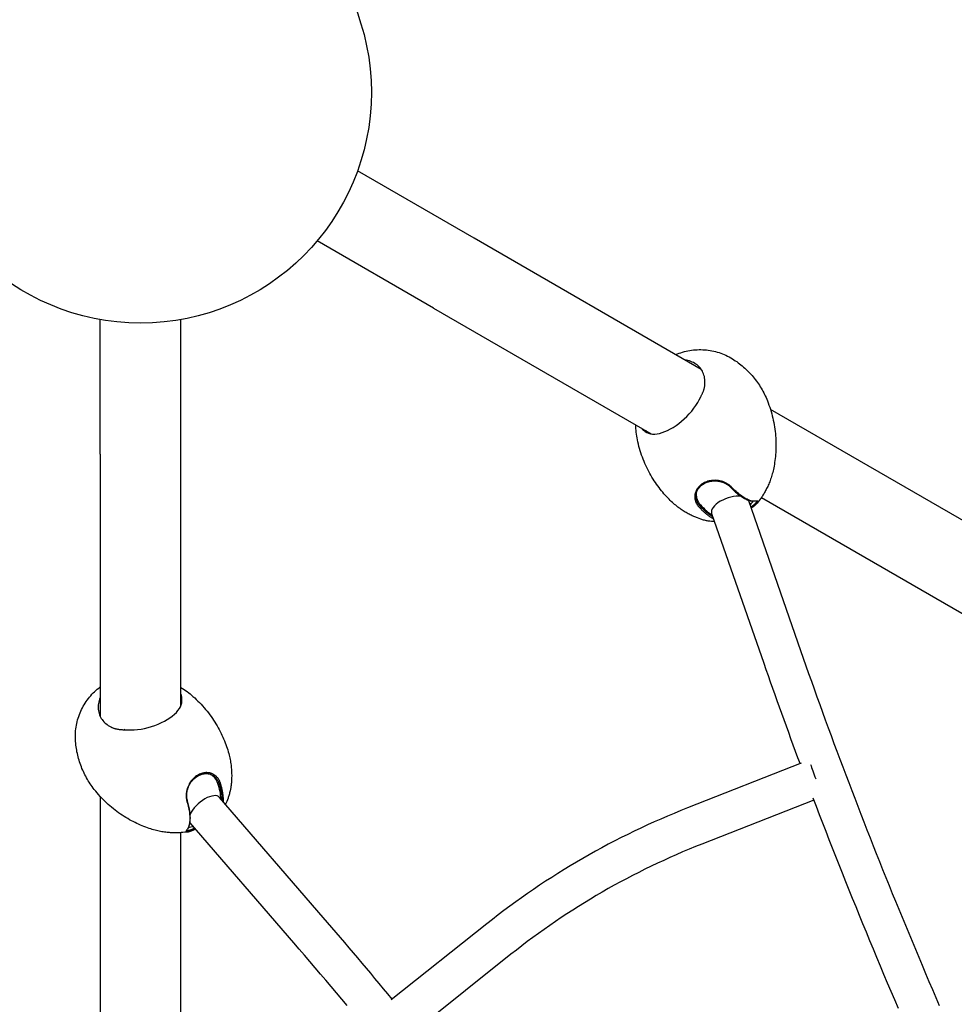
# Model space of a CAD drawing. Units: millimetres. Extents: x -6367 to 6367, y -7524 to 6367.
# Drawn here: x -3472 to -2662, y -790 to 63 of the extents above; entities that cross this region are included whole.
import ezdxf

# ---------------------------------------------------------------- set-up
doc = ezdxf.new("R2010")
doc.units = ezdxf.units.MM
doc.header["$LTSCALE"] = 200
doc.layers.add('SW_Toestellen', color=2, linetype='Continuous')

msp = doc.modelspace()

# ---------------------------------------------------------------- linework, layer by layer
at = {"layer": 'SW_Toestellen'}
for p, q in [((-3078.36, -126.42), (-3179.31, -68.14)), ((-2881.44, -240.12), (-3078.36, -126.42)), ((-3113.36, -187.04), (-3214.31, -128.76)), ((-3113.36, -187.04), (-2924.71, -295.96)), ((-3402.33, -313.47), (-3402.33, -196.9)), ((-3332.33, -313.47), (-3332.33, -196.9)), ((-2882.33, -264.33), (-2881.9, -263.87)), ((-2397.78, -519.36), (-2821.46, -274.75)), ((-2929.01, -293.48), (-2929.94, -293.83)), ((-3402.33, -313.47), (-3402.33, -540.85)), ((-3332.33, -531.31), (-3332.33, -313.47)), ((-2840.61, -353.76), (-2795.41, -483.6)), ((-2835.93, -354.4), (-2837, -354.32)), ((-2832.04, -354.94), (-2832.82, -355.89)), ((-2829.23, -351.09), (-2432.78, -579.98)), ((-2872.44, -364.84), (-2827.23, -494.68)), ((-3332.33, -526.33), (-3331.56, -525.71)), ((-3380.92, -552.19), (-3381.53, -552.33)), ((-2794.84, -581.39), (-2893.27, -620.1)), ((-3402.33, -610.12), (-3402.33, -1099.33)), ((-3208.97, -715.08), (-3298.81, -611.01)), ((-2783.93, -613.31), (-2880.94, -651.46)), ((-3325.64, -636.44), (-3326.11, -637.4)), ((-3234.48, -737.1), (-3324.32, -633.03)), ((-3332.33, -1099.33), (-3332.33, -641.55)), ((-3326.37, -640.85), (-3327.59, -641.04)), ((-3067.34, -720.59), (-3150.08, -786.49)), ((-3046.34, -746.96), (-3127.89, -811.89))]:
    msp.add_line(p, q, dxfattribs=at)
at = {"layer": 'SW_Toestellen', "flags": 128}
for points in [[(-2903.63, -227.3), (-2902.14, -226.7), (-2900.64, -226.14), (-2899.12, -225.63), (-2897.58, -225.16), (-2896.04, -224.73), (-2894.48, -224.35), (-2892.92, -224.02), (-2891.34, -223.74), (-2889.76, -223.5), (-2888.17, -223.3), (-2886.57, -223.16), (-2884.96, -223.06), (-2883.36, -223), (-2881.75, -223), (-2880.15, -223.04), (-2878.55, -223.12), (-2876.95, -223.26), (-2875.37, -223.44), (-2873.78, -223.67), (-2872.21, -223.95), (-2870.63, -224.28), (-2869.07, -224.66), (-2867.52, -225.08), (-2865.99, -225.55), (-2864.46, -226.06), (-2862.96, -226.62), (-2861.48, -227.23), (-2860.02, -227.88), (-2858.58, -228.57), (-2857.17, -229.31), (-2855.77, -230.09), (-2854.41, -230.92)], [(-2878.2, -252.65), (-2878.17, -251.33), (-2878.21, -250.03), (-2878.32, -248.76), (-2878.5, -247.51), (-2878.74, -246.3), (-2879.06, -245.11), (-2879.45, -243.96), (-2879.91, -242.84), (-2880.44, -241.77), (-2881.03, -240.73), (-2881.7, -239.75), (-2882.43, -238.8), (-2883.23, -237.91), (-2884.09, -237.07), (-2885.01, -236.28), (-2885.98, -235.55), (-2887.02, -234.88), (-2888.11, -234.27), (-2889.25, -233.72), (-2890.43, -233.23), (-2891.66, -232.81), (-2892.92, -232.46), (-2894.22, -232.18), (-2895.55, -231.97)], [(-2854.41, -230.92), (-2853.16, -231.72), (-2851.93, -232.55), (-2850.7, -233.4), (-2849.5, -234.28), (-2848.31, -235.18), (-2847.13, -236.11), (-2845.97, -237.07), (-2844.83, -238.04), (-2843.71, -239.04), (-2842.61, -240.07), (-2841.53, -241.11), (-2840.46, -242.17), (-2839.42, -243.26), (-2838.4, -244.36), (-2837.41, -245.49), (-2836.43, -246.63), (-2835.48, -247.79), (-2834.56, -248.98), (-2833.65, -250.18), (-2832.77, -251.4), (-2831.91, -252.64), (-2831.07, -253.9), (-2830.26, -255.18), (-2829.47, -256.47), (-2828.71, -257.77), (-2827.97, -259.1), (-2827.26, -260.43), (-2826.58, -261.78), (-2825.92, -263.14), (-2825.29, -264.51), (-2824.69, -265.89), (-2824.11, -267.29)], [(-2881.9, -263.87), (-2881.63, -263.39), (-2881.37, -262.91), (-2881.11, -262.43), (-2880.87, -261.95), (-2880.64, -261.47), (-2880.41, -260.98), (-2880.19, -260.5), (-2879.99, -260.02), (-2879.79, -259.53), (-2879.6, -259.05), (-2879.43, -258.56), (-2879.26, -258.08), (-2879.11, -257.59), (-2878.96, -257.11), (-2878.83, -256.62), (-2878.71, -256.14), (-2878.6, -255.65), (-2878.5, -255.17), (-2878.42, -254.69), (-2878.34, -254.21), (-2878.28, -253.72), (-2878.24, -253.25), (-2878.21, -252.89), (-2878.2, -252.65)], [(-2929.94, -293.83), (-2928.53, -294.72), (-2926.99, -295.39), (-2925.32, -295.85), (-2923.53, -296.1), (-2921.63, -296.12), (-2919.61, -295.93), (-2917.48, -295.52), (-2915.26, -294.89), (-2912.96, -294.06), (-2910.6, -293.01), (-2908.18, -291.76), (-2905.74, -290.33), (-2903.29, -288.71), (-2900.86, -286.94), (-2898.47, -285.02), (-2896.14, -282.97), (-2893.9, -280.81), (-2891.75, -278.56), (-2889.72, -276.23), (-2887.83, -273.83), (-2886.09, -271.39), (-2884.52, -268.91), (-2883.11, -266.4), (-2881.9, -263.87)], [(-2824.11, -267.3), (-2823.4, -269.13), (-2822.72, -270.97), (-2822.08, -272.83), (-2821.47, -274.71), (-2820.89, -276.6), (-2820.36, -278.49), (-2819.86, -280.4), (-2819.39, -282.31), (-2818.97, -284.22), (-2818.58, -286.14), (-2818.23, -288.06), (-2817.91, -289.98), (-2817.63, -291.89), (-2817.39, -293.8), (-2817.19, -295.7), (-2817.02, -297.59), (-2816.89, -299.48), (-2816.79, -301.35), (-2816.73, -303.2), (-2816.7, -305.04), (-2816.7, -306.86), (-2816.74, -308.67), (-2816.81, -310.45), (-2816.91, -312.22), (-2817.03, -313.96), (-2817.19, -315.68), (-2817.37, -317.37), (-2817.58, -319.04), (-2817.81, -320.69), (-2818.06, -322.3), (-2818.34, -323.89), (-2818.64, -325.46)], [(-2936.74, -301.06), (-2937.04, -299.46), (-2937.32, -297.86), (-2937.56, -296.26), (-2937.76, -294.64), (-2937.94, -293.02), (-2938.07, -291.4), (-2938.18, -289.77), (-2938.25, -288.15)], [(-2933.16, -291.08), (-2933.04, -291.24), (-2932.93, -291.38), (-2932.81, -291.53), (-2932.69, -291.67), (-2932.57, -291.81), (-2932.44, -291.94), (-2932.32, -292.07), (-2932.19, -292.2), (-2932.06, -292.32), (-2931.93, -292.45), (-2931.8, -292.57), (-2931.67, -292.68), (-2931.53, -292.79), (-2931.4, -292.9), (-2931.26, -293.01), (-2931.12, -293.11), (-2930.98, -293.21), (-2930.83, -293.31), (-2930.69, -293.4), (-2930.54, -293.49), (-2930.39, -293.58), (-2930.24, -293.67), (-2930.09, -293.75), (-2929.94, -293.83)], [(-2909.3, -352.64), (-2910.41, -351.5), (-2911.52, -350.32), (-2912.62, -349.11), (-2913.72, -347.87), (-2914.81, -346.59), (-2915.89, -345.27), (-2916.97, -343.92), (-2918.03, -342.54), (-2919.08, -341.12), (-2920.12, -339.67), (-2921.15, -338.18), (-2922.15, -336.66), (-2923.14, -335.11), (-2924.11, -333.52), (-2925.06, -331.91), (-2925.98, -330.26), (-2926.88, -328.59), (-2927.76, -326.89), (-2928.61, -325.17), (-2929.43, -323.42), (-2930.22, -321.64), (-2930.98, -319.85), (-2931.71, -318.03), (-2932.41, -316.19), (-2933.08, -314.34), (-2933.71, -312.48), (-2934.3, -310.6), (-2934.86, -308.71), (-2935.38, -306.81), (-2935.87, -304.9), (-2936.32, -302.99), (-2936.73, -301.07)], [(-2818.64, -325.46), (-2818.92, -326.78), (-2819.21, -328.07), (-2819.52, -329.34), (-2819.85, -330.58), (-2820.2, -331.79), (-2820.56, -332.97), (-2820.93, -334.13), (-2821.32, -335.26), (-2821.72, -336.37), (-2822.12, -337.45), (-2822.54, -338.5), (-2822.96, -339.52), (-2823.4, -340.51), (-2823.83, -341.49), (-2824.28, -342.43), (-2824.73, -343.35), (-2825.18, -344.24), (-2825.63, -345.11), (-2826.09, -345.96), (-2826.55, -346.78), (-2827.01, -347.57), (-2827.48, -348.35), (-2827.94, -349.1), (-2828.4, -349.83), (-2828.86, -350.54), (-2829.32, -351.23), (-2829.78, -351.89), (-2830.24, -352.54), (-2831.15, -353.78), (-2832.04, -354.94)], [(-2868.31, -336.27), (-2869.38, -336.23), (-2870.45, -336.25), (-2871.51, -336.31), (-2872.57, -336.43), (-2873.61, -336.6), (-2874.64, -336.82), (-2875.64, -337.09), (-2876.63, -337.41), (-2877.59, -337.78), (-2878.51, -338.2), (-2879.41, -338.66), (-2880.27, -339.16), (-2881.09, -339.7), (-2881.86, -340.28), (-2882.59, -340.9), (-2883.28, -341.56), (-2883.91, -342.25), (-2884.49, -342.97), (-2885.01, -343.71), (-2885.48, -344.48), (-2885.89, -345.28), (-2886.24, -346.1), (-2886.53, -346.93), (-2886.76, -347.78)], [(-2885.74, -347.59), (-2885.53, -346.79), (-2885.26, -346), (-2884.93, -345.23), (-2884.54, -344.48), (-2884.1, -343.75), (-2883.61, -343.05), (-2883.06, -342.37), (-2882.46, -341.72), (-2881.82, -341.1), (-2881.13, -340.52), (-2880.4, -339.97), (-2879.63, -339.45), (-2878.82, -338.98), (-2877.97, -338.55), (-2877.1, -338.16), (-2876.19, -337.81), (-2875.26, -337.51), (-2874.31, -337.25), (-2873.34, -337.04), (-2872.36, -336.88), (-2871.36, -336.77), (-2870.36, -336.71), (-2869.35, -336.7), (-2868.34, -336.74)], [(-2868.34, -336.74), (-2867.74, -336.78), (-2867.15, -336.85), (-2866.55, -336.93), (-2865.96, -337.03), (-2865.38, -337.14), (-2864.8, -337.27), (-2864.22, -337.42), (-2863.65, -337.59), (-2863.09, -337.77), (-2862.54, -337.96), (-2861.99, -338.18), (-2861.45, -338.4), (-2860.93, -338.65), (-2860.41, -338.91), (-2859.9, -339.18), (-2859.41, -339.46), (-2858.93, -339.77), (-2858.46, -340.08), (-2858.01, -340.41), (-2857.56, -340.74), (-2857.14, -341.1), (-2856.73, -341.46), (-2856.33, -341.83), (-2855.95, -342.22)], [(-2855.18, -342.1), (-2855.58, -341.69), (-2856, -341.3), (-2856.44, -340.91), (-2856.89, -340.54), (-2857.36, -340.18), (-2857.84, -339.83), (-2858.34, -339.49), (-2858.85, -339.18), (-2859.37, -338.87), (-2859.91, -338.58), (-2860.45, -338.31), (-2861.01, -338.05), (-2861.58, -337.8), (-2862.16, -337.58), (-2862.75, -337.37), (-2863.34, -337.18), (-2863.95, -337), (-2864.56, -336.84), (-2865.17, -336.7), (-2865.79, -336.58), (-2866.42, -336.47), (-2867.05, -336.39), (-2867.68, -336.32), (-2868.31, -336.27)], [(-2886.76, -347.78), (-2886.87, -348.29), (-2886.95, -348.8), (-2887.01, -349.32), (-2887.04, -349.83), (-2887.06, -350.35), (-2887.05, -350.87), (-2887.02, -351.39), (-2886.97, -351.91), (-2886.89, -352.43), (-2886.8, -352.94), (-2886.68, -353.45), (-2886.53, -353.96), (-2886.37, -354.47), (-2886.18, -354.97), (-2885.98, -355.46), (-2885.75, -355.95), (-2885.5, -356.44), (-2885.23, -356.91), (-2884.94, -357.38), (-2884.63, -357.84), (-2884.3, -358.29), (-2883.96, -358.73), (-2883.59, -359.16), (-2883.21, -359.58)], [(-2882.39, -358.7), (-2882.75, -358.31), (-2883.1, -357.9), (-2883.42, -357.49), (-2883.73, -357.07), (-2884.03, -356.63), (-2884.3, -356.19), (-2884.55, -355.74), (-2884.79, -355.29), (-2885, -354.83), (-2885.2, -354.36), (-2885.37, -353.89), (-2885.53, -353.42), (-2885.66, -352.94), (-2885.77, -352.46), (-2885.87, -351.97), (-2885.94, -351.48), (-2885.99, -350.99), (-2886.02, -350.51), (-2886.02, -350.02), (-2886.01, -349.53), (-2885.97, -349.04), (-2885.92, -348.55), (-2885.84, -348.07), (-2885.74, -347.59)], [(-2855.95, -342.22), (-2855.09, -343.11), (-2854.23, -343.98), (-2853.36, -344.82), (-2852.5, -345.62), (-2851.64, -346.4), (-2850.79, -347.14), (-2849.94, -347.85), (-2849.09, -348.53), (-2848.25, -349.17), (-2847.42, -349.77), (-2846.59, -350.35), (-2845.78, -350.88), (-2844.97, -351.38), (-2844.18, -351.84), (-2843.39, -352.27), (-2842.62, -352.65), (-2841.86, -353), (-2841.12, -353.31), (-2840.39, -353.58), (-2839.68, -353.81), (-2838.98, -354), (-2838.3, -354.15), (-2837.64, -354.25), (-2837, -354.32)], [(-2833.99, -354.34), (-2834.66, -354.41), (-2835.35, -354.42), (-2836.07, -354.39), (-2836.81, -354.3), (-2837.58, -354.16), (-2838.37, -353.96), (-2839.19, -353.71), (-2840.02, -353.41), (-2840.88, -353.06), (-2841.75, -352.65), (-2842.64, -352.2), (-2843.55, -351.7), (-2844.47, -351.15), (-2845.4, -350.55), (-2846.35, -349.9), (-2847.31, -349.2), (-2848.27, -348.47), (-2849.25, -347.68), (-2850.23, -346.85), (-2851.21, -345.98), (-2852.2, -345.07), (-2853.19, -344.12), (-2854.19, -343.13), (-2855.18, -342.1)], [(-2881.89, -369.88), (-2883.27, -369.41), (-2884.71, -368.87), (-2885.45, -368.59), (-2886.2, -368.28), (-2886.96, -367.96), (-2887.74, -367.62), (-2888.53, -367.27), (-2889.33, -366.89), (-2890.14, -366.5), (-2890.96, -366.09), (-2891.8, -365.66), (-2892.65, -365.2), (-2893.5, -364.73), (-2894.37, -364.23), (-2895.25, -363.71), (-2896.14, -363.17), (-2897.04, -362.6), (-2897.95, -362), (-2898.87, -361.38), (-2899.79, -360.73), (-2900.73, -360.06), (-2901.67, -359.36), (-2902.61, -358.62), (-2903.56, -357.86), (-2904.51, -357.07), (-2905.47, -356.25), (-2906.43, -355.39), (-2907.39, -354.51), (-2908.34, -353.59), (-2909.3, -352.64)], [(-2834.47, -356.3), (-2834.58, -356.41), (-2834.7, -356.52), (-2834.82, -356.64), (-2834.95, -356.76), (-2835.08, -356.88), (-2835.22, -357.01), (-2835.37, -357.14), (-2835.52, -357.26), (-2835.68, -357.4), (-2835.84, -357.53), (-2836, -357.67), (-2836.17, -357.81), (-2836.35, -357.95), (-2836.53, -358.09), (-2836.71, -358.23), (-2836.9, -358.38), (-2837.1, -358.52), (-2837.3, -358.67), (-2837.5, -358.82), (-2837.71, -358.98), (-2837.92, -359.13), (-2838.14, -359.28), (-2838.36, -359.44), (-2838.58, -359.6)], [(-2838.31, -360.37), (-2838.04, -360.18), (-2837.77, -360), (-2837.51, -359.81), (-2837.25, -359.63), (-2837, -359.45), (-2836.75, -359.27), (-2836.51, -359.1), (-2836.27, -358.92), (-2836.04, -358.75), (-2835.82, -358.58), (-2835.6, -358.41), (-2835.38, -358.24), (-2835.18, -358.08), (-2834.98, -357.92), (-2834.78, -357.76), (-2834.6, -357.6), (-2834.42, -357.45), (-2834.24, -357.3), (-2834.07, -357.15), (-2833.91, -357.01), (-2833.76, -356.86), (-2833.61, -356.73), (-2833.47, -356.59), (-2833.34, -356.46)], [(-2833.72, -354.3), (-2833.65, -354.33), (-2833.6, -354.37), (-2833.55, -354.41), (-2833.51, -354.46), (-2833.48, -354.51), (-2833.45, -354.56), (-2833.44, -354.63), (-2833.43, -354.69), (-2833.43, -354.76), (-2833.44, -354.83), (-2833.46, -354.91), (-2833.49, -354.99), (-2833.52, -355.08), (-2833.57, -355.17), (-2833.62, -355.26), (-2833.68, -355.36), (-2833.75, -355.47), (-2833.83, -355.57), (-2833.91, -355.68), (-2834.01, -355.8), (-2834.11, -355.92), (-2834.22, -356.04), (-2834.34, -356.17), (-2834.47, -356.3)], [(-2833.34, -356.46), (-2833.14, -356.26), (-2832.97, -356.07), (-2832.81, -355.88), (-2832.67, -355.71), (-2832.55, -355.54), (-2832.44, -355.38), (-2832.36, -355.23), (-2832.3, -355.1), (-2832.26, -354.97), (-2832.24, -354.85), (-2832.24, -354.75), (-2832.25, -354.65), (-2832.29, -354.56), (-2832.35, -354.49), (-2832.43, -354.42), (-2832.53, -354.37), (-2832.64, -354.33), (-2832.78, -354.3), (-2832.93, -354.28), (-2833.11, -354.27), (-2833.3, -354.27), (-2833.52, -354.28), (-2833.75, -354.3), (-2833.99, -354.34)], [(-2883.21, -359.58), (-2882.67, -360.14), (-2882.14, -360.68), (-2881.61, -361.22), (-2881.07, -361.74), (-2880.54, -362.25), (-2880.01, -362.75), (-2879.48, -363.24), (-2878.95, -363.72), (-2878.42, -364.18), (-2877.89, -364.64), (-2877.37, -365.08), (-2876.84, -365.5), (-2876.32, -365.92), (-2875.8, -366.32), (-2875.28, -366.71), (-2874.77, -367.09), (-2874.26, -367.45), (-2873.75, -367.8), (-2873.25, -368.14), (-2872.74, -368.46), (-2872.25, -368.77), (-2871.75, -369.06), (-2871.26, -369.34), (-2870.78, -369.61)], [(-2871.38, -367.88), (-2871.82, -367.62), (-2872.26, -367.34), (-2872.7, -367.05), (-2873.14, -366.75), (-2873.59, -366.45), (-2874.04, -366.13), (-2874.49, -365.8), (-2874.95, -365.46), (-2875.4, -365.11), (-2875.86, -364.75), (-2876.32, -364.38), (-2876.78, -364), (-2877.25, -363.61), (-2877.71, -363.21), (-2878.17, -362.8), (-2878.64, -362.38), (-2879.11, -361.95), (-2879.58, -361.51), (-2880.04, -361.07), (-2880.51, -360.61), (-2880.98, -360.15), (-2881.45, -359.68), (-2881.92, -359.19), (-2882.39, -358.7)], [(-2869.91, -372.12), (-2871.22, -372.03), (-2872.58, -371.91), (-2873.99, -371.73), (-2875.45, -371.5), (-2876.21, -371.36), (-2876.97, -371.21), (-2877.75, -371.04), (-2878.55, -370.85), (-2879.36, -370.64), (-2880.19, -370.41), (-2881.03, -370.16), (-2881.89, -369.88)], [(-2795.41, -483.6), (-2793.08, -490.27), (-2790.74, -496.94), (-2788.38, -503.63), (-2786, -510.32), (-2783.61, -517.02), (-2781.2, -523.73), (-2778.77, -530.45), (-2776.33, -537.18), (-2773.88, -543.92), (-2771.4, -550.67), (-2768.92, -557.42), (-2766.41, -564.19), (-2763.89, -570.96), (-2761.35, -577.74), (-2758.8, -584.53), (-2756.24, -591.33), (-2753.65, -598.13), (-2751.05, -604.94), (-2748.44, -611.76), (-2745.81, -618.59), (-2743.16, -625.42), (-2740.5, -632.26), (-2737.82, -639.11), (-2735.13, -645.97), (-2732.43, -652.83), (-2729.7, -659.7), (-2726.97, -666.57), (-2724.21, -673.46), (-2721.44, -680.35), (-2718.66, -687.24), (-2715.86, -694.14), (-2713.05, -701.05), (-2710.22, -707.96), (-2707.38, -714.88), (-2704.52, -721.81), (-2701.65, -728.74), (-2698.76, -735.67), (-2695.86, -742.61), (-2692.94, -749.56), (-2690.01, -756.51), (-2687.07, -763.47), (-2684.11, -770.43), (-2681.13, -777.4), (-2678.14, -784.37), (-2675.14, -791.34)], [(-2827.23, -494.68), (-2825.35, -500.08), (-2823.45, -505.49), (-2821.55, -510.9), (-2819.63, -516.32), (-2817.7, -521.74), (-2815.77, -527.17), (-2813.82, -532.61), (-2811.86, -538.05), (-2809.89, -543.5), (-2807.92, -548.95), (-2805.93, -554.41), (-2803.93, -559.87), (-2801.92, -565.34), (-2799.9, -570.81), (-2797.87, -576.29), (-2795.83, -581.78)], [(-3423.81, -559.66), (-3423.84, -558.07), (-3423.83, -556.47), (-3423.76, -554.88), (-3423.64, -553.28), (-3423.47, -551.7), (-3423.26, -550.11), (-3422.99, -548.53), (-3422.68, -546.96), (-3422.31, -545.39), (-3421.9, -543.84), (-3421.45, -542.3), (-3420.95, -540.78), (-3420.4, -539.27), (-3419.81, -537.78), (-3419.17, -536.31), (-3418.49, -534.86), (-3417.77, -533.44), (-3417, -532.03), (-3416.2, -530.64), (-3415.35, -529.28), (-3414.46, -527.94), (-3413.53, -526.63), (-3412.57, -525.34), (-3411.57, -524.09), (-3410.53, -522.87), (-3409.46, -521.68), (-3408.36, -520.52), (-3407.22, -519.4), (-3406.04, -518.3), (-3404.84, -517.24), (-3403.6, -516.21), (-3402.33, -515.23)], [(-3332.33, -515.67), (-3330.96, -516.54), (-3329.6, -517.45), (-3328.26, -518.38), (-3326.95, -519.34), (-3325.65, -520.32), (-3324.38, -521.33), (-3323.13, -522.37), (-3321.91, -523.44)], [(-3402.33, -524.55), (-3402.81, -525.81), (-3403.22, -527.08), (-3403.55, -528.35), (-3403.8, -529.63), (-3403.97, -530.89), (-3404.06, -532.15), (-3404.08, -533.4), (-3404.01, -534.63), (-3403.87, -535.85), (-3403.65, -537.04), (-3403.35, -538.2), (-3402.97, -539.34), (-3402.52, -540.44), (-3402, -541.51), (-3401.4, -542.55), (-3400.73, -543.54), (-3400, -544.5), (-3399.19, -545.41), (-3398.33, -546.28), (-3397.4, -547.1), (-3396.41, -547.88), (-3395.36, -548.61), (-3394.26, -549.29), (-3393.1, -549.93)], [(-3381.53, -552.33), (-3378.74, -552.54), (-3375.86, -552.58), (-3372.92, -552.46), (-3369.93, -552.17), (-3366.91, -551.73), (-3363.88, -551.15), (-3360.86, -550.41), (-3357.87, -549.55), (-3354.93, -548.55), (-3352.07, -547.44), (-3349.32, -546.23), (-3346.7, -544.91), (-3344.23, -543.52), (-3341.95, -542.05), (-3339.86, -540.52), (-3337.98, -538.95), (-3336.33, -537.34), (-3334.91, -535.71), (-3333.73, -534.05), (-3332.8, -532.39), (-3332.12, -530.72), (-3331.69, -529.05), (-3331.5, -527.38), (-3331.56, -525.71)], [(-3331.56, -525.71), (-3331.56, -525.53), (-3331.55, -525.36), (-3331.55, -525.19), (-3331.55, -525.02), (-3331.56, -524.84), (-3331.57, -524.67), (-3331.58, -524.5), (-3331.6, -524.33), (-3331.61, -524.15), (-3331.64, -523.98), (-3331.66, -523.81), (-3331.69, -523.63), (-3331.73, -523.46), (-3331.76, -523.29), (-3331.8, -523.11), (-3331.85, -522.94), (-3331.9, -522.77), (-3331.95, -522.59), (-3332, -522.42), (-3332.06, -522.25), (-3332.12, -522.07), (-3332.19, -521.9), (-3332.26, -521.72), (-3332.33, -521.55)], [(-3321.9, -523.44), (-3320.44, -524.76), (-3319.01, -526.11), (-3317.6, -527.48), (-3316.22, -528.88), (-3314.86, -530.31), (-3313.53, -531.77), (-3312.23, -533.25), (-3310.96, -534.75), (-3309.72, -536.27), (-3308.51, -537.81), (-3307.34, -539.37), (-3306.2, -540.94), (-3305.09, -542.53), (-3304.02, -544.13), (-3302.99, -545.73), (-3301.99, -547.35), (-3301.03, -548.97), (-3300.1, -550.6), (-3299.22, -552.23), (-3298.37, -553.87), (-3297.55, -555.5), (-3296.78, -557.13), (-3296.04, -558.75), (-3295.33, -560.37), (-3294.67, -561.99), (-3294.03, -563.59), (-3293.44, -565.19), (-3292.87, -566.78), (-3292.34, -568.35), (-3291.85, -569.91), (-3291.38, -571.46), (-3290.95, -572.99)], [(-3393.1, -549.93), (-3392.94, -550.01), (-3392.66, -550.14), (-3392.27, -550.32), (-3391.82, -550.52), (-3391.36, -550.7), (-3390.9, -550.88), (-3390.42, -551.04), (-3389.94, -551.19), (-3389.45, -551.33), (-3388.96, -551.46), (-3388.46, -551.59), (-3387.96, -551.7), (-3387.45, -551.8), (-3386.93, -551.89), (-3386.41, -551.98), (-3385.89, -552.05), (-3385.36, -552.12), (-3384.82, -552.17), (-3384.29, -552.22), (-3383.74, -552.26), (-3383.2, -552.29), (-3382.64, -552.31), (-3382.09, -552.33), (-3381.53, -552.33)], [(-3407.46, -604.09), (-3408.38, -602.89), (-3409.28, -601.68), (-3410.15, -600.45), (-3411, -599.2), (-3411.83, -597.93), (-3412.63, -596.65), (-3413.4, -595.35), (-3414.15, -594.03), (-3414.88, -592.7), (-3415.58, -591.36), (-3416.25, -590.01), (-3416.89, -588.64), (-3417.51, -587.26), (-3418.1, -585.88), (-3418.66, -584.48), (-3419.19, -583.07), (-3419.7, -581.66), (-3420.17, -580.24), (-3420.62, -578.8), (-3421.04, -577.36), (-3421.43, -575.91), (-3421.79, -574.45), (-3422.13, -572.99), (-3422.43, -571.51), (-3422.71, -570.04), (-3422.95, -568.56), (-3423.17, -567.08), (-3423.36, -565.6), (-3423.52, -564.11), (-3423.64, -562.63), (-3423.74, -561.14), (-3423.81, -559.66)], [(-3290.95, -572.99), (-3290.61, -574.29), (-3290.29, -575.58), (-3290, -576.85), (-3289.74, -578.11), (-3289.51, -579.35), (-3289.3, -580.57), (-3289.12, -581.77), (-3288.95, -582.96), (-3288.81, -584.12), (-3288.69, -585.27), (-3288.6, -586.39), (-3288.52, -587.5), (-3288.46, -588.58), (-3288.41, -589.64), (-3288.39, -590.69), (-3288.38, -591.71), (-3288.38, -592.71), (-3288.4, -593.69), (-3288.43, -594.65), (-3288.47, -595.59), (-3288.53, -596.51), (-3288.59, -597.41), (-3288.67, -598.29), (-3288.76, -599.15), (-3288.85, -599.99), (-3288.96, -600.81), (-3289.07, -601.61), (-3289.19, -602.4), (-3289.44, -603.91), (-3289.72, -605.35)], [(-3306.43, -590.07), (-3307.28, -589.85), (-3308.15, -589.68), (-3309.03, -589.58), (-3309.92, -589.54), (-3310.83, -589.56), (-3311.74, -589.64), (-3312.65, -589.78), (-3313.56, -589.98), (-3314.47, -590.25), (-3315.37, -590.57), (-3316.26, -590.95), (-3317.14, -591.39), (-3318.01, -591.88), (-3318.85, -592.43), (-3319.68, -593.02), (-3320.47, -593.67), (-3321.24, -594.36), (-3321.98, -595.1), (-3322.69, -595.88), (-3323.36, -596.69), (-3323.99, -597.55), (-3324.58, -598.44), (-3325.12, -599.35), (-3325.62, -600.3)], [(-3325.2, -600.51), (-3324.73, -599.62), (-3324.22, -598.75), (-3323.66, -597.91), (-3323.07, -597.1), (-3322.44, -596.33), (-3321.77, -595.59), (-3321.07, -594.9), (-3320.35, -594.24), (-3319.6, -593.63), (-3318.82, -593.07), (-3318.02, -592.56), (-3317.21, -592.09), (-3316.38, -591.68), (-3315.53, -591.32), (-3314.68, -591.02), (-3313.83, -590.77), (-3312.97, -590.58), (-3312.11, -590.44), (-3311.25, -590.37), (-3310.4, -590.35), (-3309.55, -590.39), (-3308.72, -590.49), (-3307.9, -590.65), (-3307.1, -590.86)], [(-3307.1, -590.86), (-3306.64, -591.02), (-3306.18, -591.19), (-3305.73, -591.39), (-3305.29, -591.6), (-3304.86, -591.83), (-3304.44, -592.08), (-3304.03, -592.35), (-3303.63, -592.64), (-3303.25, -592.95), (-3302.87, -593.27), (-3302.51, -593.61), (-3302.16, -593.96), (-3301.83, -594.33), (-3301.51, -594.72), (-3301.2, -595.12), (-3300.91, -595.54), (-3300.64, -595.97), (-3300.38, -596.41), (-3300.13, -596.87), (-3299.9, -597.34), (-3299.69, -597.82), (-3299.5, -598.31), (-3299.32, -598.81), (-3299.16, -599.33)], [(-3297.99, -599.06), (-3298.16, -598.51), (-3298.35, -597.98), (-3298.56, -597.46), (-3298.78, -596.95), (-3299.03, -596.45), (-3299.29, -595.97), (-3299.56, -595.49), (-3299.86, -595.04), (-3300.17, -594.6), (-3300.49, -594.17), (-3300.83, -593.76), (-3301.19, -593.36), (-3301.56, -592.99), (-3301.94, -592.63), (-3302.34, -592.28), (-3302.75, -591.96), (-3303.17, -591.66), (-3303.61, -591.37), (-3304.05, -591.1), (-3304.51, -590.86), (-3304.98, -590.63), (-3305.45, -590.42), (-3305.94, -590.24), (-3306.43, -590.07)], [(-3359.82, -637.91), (-3361.33, -637.39), (-3362.84, -636.83), (-3364.37, -636.25), (-3365.91, -635.62), (-3367.46, -634.97), (-3369.02, -634.28), (-3370.58, -633.55), (-3372.16, -632.79), (-3373.73, -631.99), (-3375.31, -631.16), (-3376.89, -630.29), (-3378.47, -629.38), (-3380.05, -628.44), (-3381.63, -627.45), (-3383.2, -626.43), (-3384.76, -625.38), (-3386.32, -624.29), (-3387.86, -623.16), (-3389.39, -622), (-3390.91, -620.8), (-3392.42, -619.57), (-3393.9, -618.31), (-3395.37, -617.01), (-3396.81, -615.68), (-3398.24, -614.33), (-3399.64, -612.94), (-3401.01, -611.53), (-3402.36, -610.09), (-3403.68, -608.62), (-3404.97, -607.13), (-3406.23, -605.62), (-3407.45, -604.1)], [(-3325.62, -600.3), (-3325.9, -600.87), (-3326.15, -601.45), (-3326.39, -602.04), (-3326.61, -602.63), (-3326.82, -603.23), (-3327, -603.84), (-3327.17, -604.44), (-3327.32, -605.05), (-3327.45, -605.67), (-3327.57, -606.28), (-3327.66, -606.89), (-3327.73, -607.51), (-3327.79, -608.12), (-3327.82, -608.73), (-3327.84, -609.34), (-3327.84, -609.95), (-3327.82, -610.55), (-3327.78, -611.15), (-3327.72, -611.74), (-3327.64, -612.32), (-3327.54, -612.9), (-3327.42, -613.47), (-3327.29, -614.03), (-3327.14, -614.59)], [(-3326.65, -613.98), (-3326.79, -613.46), (-3326.92, -612.93), (-3327.03, -612.39), (-3327.12, -611.84), (-3327.19, -611.29), (-3327.25, -610.73), (-3327.29, -610.17), (-3327.31, -609.6), (-3327.31, -609.03), (-3327.29, -608.46), (-3327.26, -607.88), (-3327.2, -607.3), (-3327.13, -606.73), (-3327.04, -606.15), (-3326.94, -605.57), (-3326.81, -604.99), (-3326.67, -604.42), (-3326.51, -603.84), (-3326.33, -603.28), (-3326.14, -602.71), (-3325.93, -602.15), (-3325.7, -601.6), (-3325.46, -601.05), (-3325.2, -600.51)], [(-3299.16, -599.33), (-3298.97, -599.98), (-3298.78, -600.62), (-3298.61, -601.27), (-3298.44, -601.9), (-3298.28, -602.54), (-3298.13, -603.17), (-3297.98, -603.79), (-3297.85, -604.41), (-3297.72, -605.02), (-3297.6, -605.63), (-3297.48, -606.23), (-3297.38, -606.83), (-3297.28, -607.42), (-3297.19, -608), (-3297.1, -608.58), (-3297.03, -609.15), (-3296.96, -609.71), (-3296.9, -610.27), (-3296.85, -610.81), (-3296.81, -611.36), (-3296.77, -611.89), (-3296.74, -612.42), (-3296.72, -612.94), (-3296.71, -613.45)], [(-3295.51, -614.83), (-3295.5, -614.28), (-3295.5, -613.71), (-3295.51, -613.14), (-3295.53, -612.55), (-3295.56, -611.96), (-3295.6, -611.35), (-3295.65, -610.74), (-3295.7, -610.11), (-3295.77, -609.48), (-3295.85, -608.84), (-3295.94, -608.19), (-3296.04, -607.53), (-3296.15, -606.86), (-3296.27, -606.18), (-3296.4, -605.5), (-3296.53, -604.81), (-3296.68, -604.11), (-3296.84, -603.41), (-3297.01, -602.7), (-3297.18, -601.98), (-3297.37, -601.26), (-3297.57, -600.53), (-3297.77, -599.79), (-3297.99, -599.06)], [(-3289.72, -605.35), (-3289.92, -606.23), (-3290.12, -607.09), (-3290.33, -607.92), (-3290.56, -608.72), (-3290.79, -609.51), (-3291.03, -610.27), (-3291.28, -611.01), (-3291.54, -611.73), (-3292.07, -613.11), (-3292.63, -614.42), (-3293.2, -615.66), (-3293.78, -616.84)], [(-3325.64, -636.44), (-3325.36, -635.79), (-3325.11, -635.13), (-3324.9, -634.46), (-3324.72, -633.76), (-3324.57, -633.03), (-3324.45, -632.27), (-3324.35, -631.47), (-3324.27, -630.64), (-3324.22, -629.78), (-3324.2, -628.9), (-3324.21, -627.98), (-3324.24, -627.04), (-3324.3, -626.07), (-3324.38, -625.07), (-3324.49, -624.05), (-3324.63, -623.01), (-3324.79, -621.95), (-3324.98, -620.86), (-3325.19, -619.76), (-3325.44, -618.63), (-3325.7, -617.49), (-3325.99, -616.34), (-3326.31, -615.16), (-3326.65, -613.98)], [(-2784.69, -611.34), (-2781.93, -618.54), (-2779.16, -625.76), (-2776.38, -632.98), (-2773.57, -640.21), (-2770.75, -647.45), (-2767.92, -654.69), (-2765.06, -661.95), (-2762.19, -669.21), (-2759.3, -676.48), (-2756.4, -683.75), (-2753.47, -691.03), (-2750.54, -698.32), (-2747.58, -705.62), (-2744.61, -712.92), (-2741.62, -720.23), (-2738.62, -727.54), (-2735.59, -734.86), (-2732.56, -742.19), (-2729.5, -749.52), (-2726.43, -756.86), (-2723.35, -764.2), (-2720.24, -771.55), (-2717.13, -778.9), (-2713.99, -786.26), (-2710.84, -793.63)], [(-3327.14, -614.59), (-3326.74, -615.97), (-3326.38, -617.34), (-3326.05, -618.68), (-3325.75, -620.01), (-3325.49, -621.3), (-3325.26, -622.58), (-3325.07, -623.82), (-3324.92, -625.03), (-3324.79, -626.22), (-3324.71, -627.37), (-3324.66, -628.48), (-3324.64, -629.56), (-3324.67, -630.6), (-3324.72, -631.6), (-3324.81, -632.56), (-3324.94, -633.48), (-3325.1, -634.35), (-3325.3, -635.18), (-3325.54, -635.98), (-3325.82, -636.75), (-3326.16, -637.5), (-3326.53, -638.18), (-3326.86, -638.68), (-3327.14, -639.05)], [(-2893.27, -620.1), (-2899.12, -622.43), (-2904.95, -624.82), (-2910.76, -627.26), (-2916.54, -629.75), (-2922.3, -632.3), (-2928.04, -634.91), (-2933.76, -637.57), (-2939.45, -640.28), (-2945.12, -643.04), (-2950.76, -645.86), (-2956.38, -648.73), (-2961.97, -651.65), (-2967.53, -654.63), (-2973.07, -657.65), (-2978.57, -660.73), (-2984.05, -663.86), (-2989.5, -667.04), (-2994.92, -670.27), (-3000.31, -673.55), (-3005.66, -676.88), (-3010.99, -680.26), (-3016.28, -683.69), (-3021.55, -687.17), (-3026.77, -690.69), (-3031.97, -694.27), (-3037.13, -697.89), (-3042.25, -701.56), (-3047.34, -705.27), (-3052.4, -709.03), (-3057.41, -712.84), (-3062.4, -716.7), (-3067.34, -720.59)], [(-3327.59, -641.04), (-3329.04, -641.24), (-3330.57, -641.41), (-3331.36, -641.48), (-3332.16, -641.54), (-3332.99, -641.6), (-3333.83, -641.64), (-3334.7, -641.68), (-3335.58, -641.7), (-3336.48, -641.72), (-3337.4, -641.72), (-3338.34, -641.71), (-3339.3, -641.68), (-3340.29, -641.64), (-3341.29, -641.58), (-3342.31, -641.51), (-3343.34, -641.43), (-3344.4, -641.32), (-3345.48, -641.19), (-3346.58, -641.05), (-3347.7, -640.89), (-3348.83, -640.7), (-3349.99, -640.49), (-3351.16, -640.26), (-3352.35, -640), (-3353.56, -639.72), (-3354.78, -639.42), (-3356.02, -639.08), (-3357.28, -638.72), (-3358.54, -638.33), (-3359.82, -637.91)], [(-3327.14, -639.05), (-3327.27, -639.22), (-3327.41, -639.42), (-3327.55, -639.62), (-3327.66, -639.82), (-3327.74, -639.99), (-3327.79, -640.13), (-3327.83, -640.26), (-3327.84, -640.38), (-3327.84, -640.48), (-3327.82, -640.58), (-3327.78, -640.66), (-3327.72, -640.73), (-3327.64, -640.79), (-3327.54, -640.84), (-3327.43, -640.88), (-3327.3, -640.9), (-3327.15, -640.91), (-3326.98, -640.92), (-3326.8, -640.91), (-3326.6, -640.88), (-3326.38, -640.85), (-3326.14, -640.81), (-3325.89, -640.75), (-3325.62, -640.68)], [(-3325.2, -639.62), (-3325.38, -639.67), (-3325.55, -639.71), (-3325.71, -639.74), (-3325.86, -639.77), (-3326.01, -639.79), (-3326.15, -639.81), (-3326.28, -639.83), (-3326.4, -639.84), (-3326.52, -639.84), (-3326.63, -639.84), (-3326.73, -639.83), (-3326.82, -639.82), (-3326.9, -639.8), (-3326.98, -639.78), (-3327.05, -639.75), (-3327.11, -639.72), (-3327.16, -639.68), (-3327.21, -639.64), (-3327.24, -639.59), (-3327.27, -639.53), (-3327.29, -639.48), (-3327.31, -639.41), (-3327.31, -639.34), (-3327.31, -639.27)], [(-3325.62, -640.68), (-3325.44, -640.63), (-3325.26, -640.58), (-3325.06, -640.52), (-3324.86, -640.46), (-3324.66, -640.39), (-3324.45, -640.32), (-3324.23, -640.24), (-3324.01, -640.16), (-3323.78, -640.08), (-3323.54, -639.99), (-3323.3, -639.9), (-3323.06, -639.8), (-3322.81, -639.7), (-3322.55, -639.59), (-3322.29, -639.49), (-3322.03, -639.37), (-3321.76, -639.26), (-3321.48, -639.13), (-3321.2, -639.01), (-3320.92, -638.88), (-3320.64, -638.75), (-3320.34, -638.61), (-3320.05, -638.47), (-3319.75, -638.33)], [(-3320.29, -637.71), (-3320.53, -637.83), (-3320.78, -637.94), (-3321.02, -638.05), (-3321.26, -638.16), (-3321.5, -638.26), (-3321.73, -638.36), (-3321.96, -638.46), (-3322.18, -638.55), (-3322.4, -638.64), (-3322.62, -638.73), (-3322.83, -638.82), (-3323.04, -638.9), (-3323.25, -638.98), (-3323.45, -639.05), (-3323.64, -639.13), (-3323.84, -639.19), (-3324.02, -639.26), (-3324.21, -639.32), (-3324.39, -639.38), (-3324.56, -639.44), (-3324.73, -639.49), (-3324.89, -639.54), (-3325.05, -639.58), (-3325.2, -639.62)], [(-2880.94, -651.46), (-2886.5, -653.68), (-2892.03, -655.94), (-2897.55, -658.26), (-2903.05, -660.63), (-2908.52, -663.06), (-2913.98, -665.53), (-2919.41, -668.06), (-2924.82, -670.63), (-2930.2, -673.26), (-2935.56, -675.94), (-2940.9, -678.67), (-2946.21, -681.44), (-2951.5, -684.27), (-2956.76, -687.15), (-2961.99, -690.07), (-2967.2, -693.05), (-2972.38, -696.07), (-2977.53, -699.14), (-2982.65, -702.26), (-2987.74, -705.42), (-2992.8, -708.63), (-2997.83, -711.89), (-3002.83, -715.19), (-3007.8, -718.54), (-3012.74, -721.94), (-3017.64, -725.38), (-3022.51, -728.87), (-3027.35, -732.4), (-3032.15, -735.97), (-3036.92, -739.59), (-3041.65, -743.25), (-3046.34, -746.96)], [(-3149.25, -785.83), (-3152.98, -781.32), (-3156.71, -776.82), (-3160.44, -772.33), (-3164.17, -767.86), (-3167.9, -763.39), (-3171.63, -758.94), (-3175.37, -754.5), (-3179.1, -750.08), (-3182.83, -745.66), (-3186.57, -741.25), (-3190.3, -736.86), (-3194.03, -732.48), (-3197.77, -728.11), (-3201.5, -723.76), (-3205.24, -719.41), (-3208.97, -715.08)], [(-3188.4, -791.42), (-3193.01, -785.91), (-3197.61, -780.41), (-3202.22, -774.93), (-3206.83, -769.47), (-3211.44, -764.03), (-3216.05, -758.61), (-3220.66, -753.2), (-3225.26, -747.82), (-3229.87, -742.45), (-3234.48, -737.1)]]:
    msp.add_lwpolyline(points, dxfattribs=at)
at = {"layer": 'SW_Toestellen'}
for centre, radius in [((0, 0), 6367.33), ((-3367.33, 0), 199.99)]:
    msp.add_circle(centre, radius, dxfattribs=at)
for centre, start, end in [((-2866.4, -330.94), 315.51891, 321.95847), ((-3331.19, -599.29), 278.04153, 284.48109)]:
    msp.add_arc(centre, 38, start, end, dxfattribs=at)
for centre, major_axis, ratio, start_param, end_param in [((-2879.98, -285.63), (56.38, 16.9), 0.537941, 0.047823, 0.048231), ((-2879.98, -285.63), (-56.38, -16.9), 0.537941, 6.234954, 6.235362), ((-2868.98, -349.15), (-16.68, 2.37), 0.841791, 0.062626, 0.784238), ((-2856.53, -359.3), (-15.91, -5.54), 0.4719, 3.914901, 6.283185), ((-2879.62, -339.19), (18.02, -28.9), 0.381256, 5.138534, 5.634735), ((-2856.53, -359.3), (15.91, 5.54), 0.4719, 0, 0.041294), ((-3363.64, -564.87), (42.83, 40.37), 0.537941, 0.047823, 0.048231), ((-2781.24, -594.15), (6.17, -15.68), 0.069025, 3.840324, 4.733065), ((-3314.14, -606.16), (6.29, 15.63), 0.841791, 5.498947, 6.220559), ((-3363.64, -564.87), (-42.83, -40.37), 0.537941, 6.234954, 6.235362), ((-3317.44, -591.97), (-16.02, 30.06), 0.381256, 3.790043, 4.286244), ((-3311.57, -622.02), (12.75, 11.01), 0.4719, 0, 2.368284), ((-3311.57, -622.02), (-12.75, -11.01), 0.4719, 6.241891, 6.283185)]:
    msp.add_ellipse(centre, major_axis=major_axis, ratio=ratio, start_param=start_param, end_param=end_param, dxfattribs=at)

doc.saveas('drawing.dxf')
